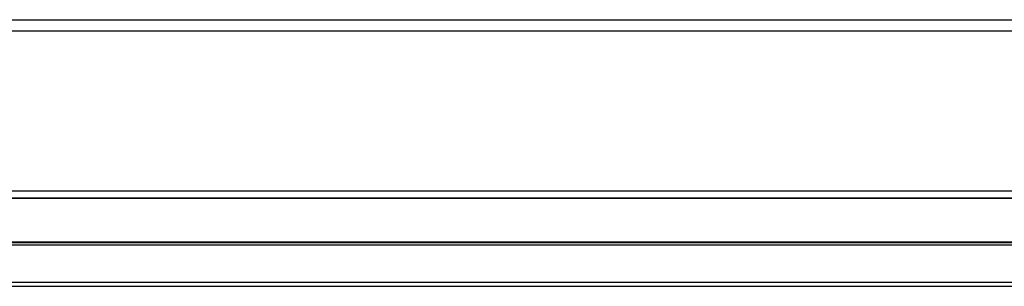
# Model space of a CAD drawing. Extents: x 7.7 to 100.9, y -0.6 to 69.3.
# Drawn here: x 37.2 to 39.7, y 49.8 to 50.5 of the extents above; entities that cross this region are included whole.
import ezdxf

# ---------------------------------------------------------------- set-up
doc = ezdxf.new("R2010")
doc.units = 0
doc.layers.add('02___PRT_ALL_AXES', color=7, linetype='CONTINUOUS')
doc.layers.add('90__MERGE', color=7, linetype='CONTINUOUS')

msp = doc.modelspace()

# ---------------------------------------------------------------- linework, layer by layer
at = {"layer": '02___PRT_ALL_AXES', "color": 6, "linetype": 'CONTINUOUS', "flags": 128}
for points in [[(50.18657964292959, 50.05376370899246), (35.88576144925008, 50.05376370899246)], [(50.00941537033093, 49.93967025914285), (35.88576144925008, 49.93967025914285)], [(50.00941537033093, 49.93215823359256), (35.88576144925008, 49.93215823359256)]]:
    msp.add_lwpolyline(points, dxfattribs=at).dxf.unprotected_set("ltscale", 0)
at = {"layer": '90__MERGE', "color": 7, "linetype": 'CONTINUOUS', "flags": 128}
for points in [[(21.83600535777651, 50.51706177178187), (49.94772183502543, 50.51676870863684)], [(21.83600535777651, 50.48848925007236), (49.94136685293537, 50.48844974585161)], [(21.58106152352367, 50.07344862817008), (50.19046137497645, 50.07344862817008)], [(21.58494325557056, 50.05376370899246), (50.18657964292959, 50.05376370899246)], [(21.76210752816924, 49.93937087456666), (50.00941537033093, 49.93937087456666)], [(50.00941537033093, 49.93236466088857), (21.76210752816924, 49.93236466088857)], [(50.1177134306317, 49.83569836384466), (21.65380946786846, 49.83569836384466)], [(21.6711021894739, 49.82541864653192), (50.10042070902622, 49.82541864653192)]]:
    msp.add_lwpolyline(points, dxfattribs=at).dxf.unprotected_set("ltscale", 0)

doc.saveas('drawing.dxf')
